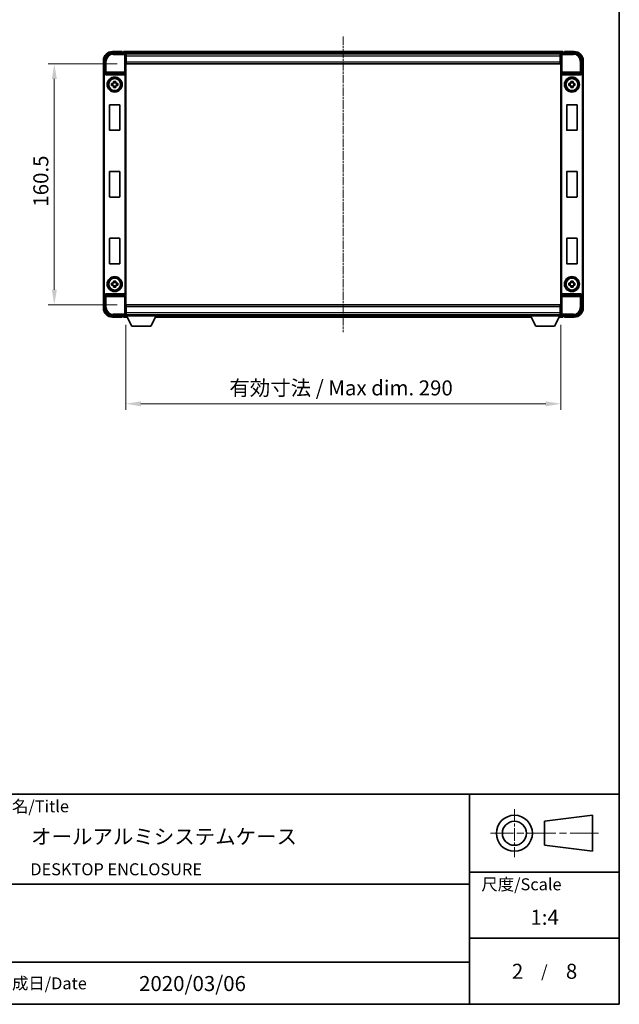
# Model space of a CAD drawing. Units: millimetres. Extents: x 27 to 9481, y 10 to 1134.
# Drawn here: x 2375 to 2774, y 10 to 667 of the extents above; entities that cross this region are included whole.
import ezdxf
from ezdxf.enums import TextEntityAlignment as Align

# ---------------------------------------------------------------- set-up
doc = ezdxf.new("R2010")
doc.units = ezdxf.units.MM
doc.linetypes.add('CHAIN', pattern=[0.3543, 0.2362, -0.0295, 0.0591, -0.0295])
for name, color, linetype, lineweight in [('Border (ISO)', 7, 'Continuous', 35), ('Dimension (ISO)', 7, 'Continuous', 18), ('Dimension (ISO) @ 1', 7, 'Continuous', 18), ('Title (ISO)', 7, 'Continuous', 35), ('Visible (ISO)', 7, 'Continuous', 35), ('Visible Narrow (ISO)', 7, 'Continuous', 25)]:
    doc.layers.add(name, color=color, linetype=linetype, lineweight=lineweight)
doc.layers.add('Centerline (ISO)', color=7, linetype='Continuous', lineweight=18, true_color=0x80ffff)
doc.styles.add('Note Text (TK)', font='MS PGothic.ttf')
doc.styles.add('文字スタイル67', font='arial.ttf')
doc.dimstyles.new('Default - Method 1b (TK)', dxfattribs={"dimscale": 3, "dimtxt": 2.5, "dimasz": 2.5, "dimexe": 1, "dimexo": 1.5, "dimgap": 1, "dimtad": 1, "dimtoh": 1, "dimrnd": 1e-08, "dimdsep": 46, "dimtxsty": 'Note Text (TK)', "dimcen": 0.09, "dimdle": 5, "dimclrd": 100, "dimclre": 100, "dimclrt": 7, "dimadec": 1, "dimazin": 1, "dimtfac": 1, "dimtmove": 0, "dimatfit": 3, "dimfxl": 0, "dimtolj": 1, "dimlwd": -1, "dimlwe": -1, "dimarcsym": 0})

# ---------------------------------------------------------------- blocks, each defined once
blk = doc.blocks.new('図面枠 tk図枠')
at = {"layer": 'Border (ISO)'}
for p in [(405.5, 289), (14.5, 8)]:
    blk.add_line(p, (405.5, 8), dxfattribs=at)
blk = doc.blocks.new('表題欄 tk表題欄')
at = {"layer": 'Title (ISO)'}
for p, q in [((74.71, 244.05), (255.71, 244.05)), ((230.71, 244.05), (230.71, 209.05)), ((255.71, 244.05), (255.71, 209.05)), ((243.21, 239.55), (251.21, 240.55)), ((251.21, 234.55), (251.21, 240.55)), ((243.21, 239.55), (243.21, 235.55)), ((243.21, 235.55), (251.21, 234.55)), ((230.71, 231.05), (255.71, 231.05)), ((74.71, 229.05), (230.71, 229.05)), ((230.71, 220.05), (255.71, 220.05)), ((149.71, 216.05), (230.71, 216.05)), ((255.71, 209.05), (74.71, 209.05))]:
    blk.add_line(p, q, dxfattribs=at)
at = {"layer": 'Title (ISO)', "color": 4, "linetype": 'CHAIN', "lineweight": 18, "ltscale": 8.88956, "true_color": 0x00ffff}
blk.add_line((238.21, 241.55), (238.21, 233.55), dxfattribs=at)
at = {"layer": 'Title (ISO)', "color": 4, "linetype": 'CHAIN', "lineweight": 18, "ltscale": 20.001633, "true_color": 0x00ffff}
blk.add_line((252.21, 237.55), (234.21, 237.55), dxfattribs=at)
at = {"layer": 'Title (ISO)'}
for radius in [3, 2]:
    blk.add_circle((238.21, 237.55), radius, dxfattribs=at)
at = {"layer": 'Title (ISO)', "color": 1, "true_color": 0xff0000, "char_height": 2, "attachment_point": 4, "line_spacing_factor": 1.5, "style": 'Note Text (TK)'}
for s, insert in [('\\fＭＳ Ｐゴシック|b0|i0;\\H2.0000;品名/Title', (151.71, 242.05)), ('\\fＭＳ Ｐゴシック|b0|i0;\\H2.0000;尺度/Scale', (232.71, 229.05)), ('\\fＭＳ Ｐゴシック|b0|i0;\\H2.0000;作成日/Date', (151.71, 212.55))]:
    blk.add_mtext(s, dxfattribs=dict(at, insert=insert))
at = {"layer": 'Title (ISO)', "color": 7, "insert": (243.21, 214.55), "char_height": 2, "attachment_point": 5, "line_spacing_factor": 1.5, "style": 'Note Text (TK)'}
blk.add_mtext('\\fＭＳ Ｐゴシック|b0|i0;\\H2.0000;/', dxfattribs=at)
at = {"layer": 'Title (ISO)', "color": 7}
for tag, p, height, style in [('<品名>_001', (157.62, 235.75), 2.5, 'Note Text (TK)'), ('<Title>_001', (157.49, 230.55), 2, '文字スタイル67'), ('<ページ_No.>_001', (237.95, 213.3), 2.5, 'Note Text (TK)'), ('<総ページ数>_001', (246.8, 213.3), 2.5, 'Note Text (TK)'), ('作成日_001', (175.63, 211.28), 2.5, 'Note Text (TK)')]:
    blk.add_attdef(tag, p, '', height=height, dxfattribs=dict(at, style=style))
at = {"layer": 'Title (ISO)', "color": 7, "style": 'Note Text (TK)'}
blk.add_attdef('<尺度>', text='', height=2.5, dxfattribs=at).set_placement((243.21, 223.55), align=Align.MIDDLE_CENTER)
blk = doc.blocks.new('*D104')
at = {"layer": 'Defpoints', "color": 0, "transparency": 16777216}
for p in [(2445.38, 469.07), (2735.38, 469.07), (2735.38, 410.47)]:
    blk.add_point(p, dxfattribs=at)
at = {"layer": 'Dimension (ISO)', "color": 100, "transparency": 16777216}
for p, q in [((2445.38, 463.07), (2445.38, 406.47)), ((2735.38, 463.07), (2735.38, 406.47)), ((2455.38, 410.47), (2725.38, 410.47))]:
    blk.add_line(p, q, dxfattribs=at)
for points in [[(2455.38, 412.13), (2455.38, 408.8), (2445.38, 410.47)], [(2725.38, 412.13), (2725.38, 408.8), (2735.38, 410.47)]]:
    blk.add_solid(points, dxfattribs=at)
at = {"layer": 'Dimension (ISO)', "color": 7, "transparency": 16777216, "insert": (2514.35, 421.06), "char_height": 10, "attachment_point": 4, "style": 'Note Text (TK)'}
blk.add_mtext('\\A1;\\fＭＳ Ｐゴシック|b0|i0;\\H10.0000;有効寸法 / Max dim. 290', dxfattribs=at)
blk = doc.blocks.new('*D105')
at = {"layer": 'Defpoints', "color": 0, "transparency": 16777216}
for p in [(2445.63, 637.02), (2397.63, 476.52), (2445.63, 476.52)]:
    blk.add_point(p, dxfattribs=at)
at = {"layer": 'Dimension (ISO)', "color": 100, "transparency": 16777216}
for p, q in [((2439.63, 637.02), (2393.63, 637.02)), ((2397.63, 627.02), (2397.63, 486.52)), ((2439.63, 476.52), (2393.63, 476.52))]:
    blk.add_line(p, q, dxfattribs=at)
for points in [[(2395.96, 627.02), (2399.29, 627.02), (2397.63, 637.02)], [(2395.96, 486.52), (2399.29, 486.52), (2397.63, 476.52)]]:
    blk.add_solid(points, dxfattribs=at)
at = {"layer": 'Dimension (ISO)', "color": 7, "transparency": 16777216, "insert": (2388.63, 541.89), "char_height": 10, "attachment_point": 4, "rotation": 90, "style": 'Note Text (TK)'}
blk.add_mtext('\\A1;160.5', dxfattribs=at)

msp = doc.modelspace()

# ---------------------------------------------------------------- linework, layer by layer
at = {"layer": 'Centerline (ISO)', "linetype": 'CHAIN', "ltscale": 23.990969}
msp.add_line((2590.3759, 655.2716), (2590.3759, 458.2716), dxfattribs=at)
at = {"layer": 'Visible (ISO)'}
for p, q in [((2436.3729, 644.2716), (2444.8762, 644.2716)), ((2442.8759, 645.2716), (2436.3759, 645.2716)), ((2442.8759, 645.2716), (2442.8759, 645.0216)), ((2442.8759, 644.9716), (2442.8759, 645.0216)), ((2443.6259, 644.9716), (2442.8759, 644.9716)), ((2736.8759, 645.2716), (2443.8759, 645.2716)), ((2443.8759, 644.9716), (2443.8759, 645.2716)), ((2443.8759, 644.9716), (2443.8759, 644.5216)), ((2443.8759, 644.7216), (2443.8759, 644.2716)), ((2735.4428, 644.0216), (2445.3091, 644.0216)), ((2445.3759, 643.7719), (2445.3759, 638.2716)), ((2445.6259, 643.7716), (2445.3759, 643.7716)), ((2445.6259, 642.2716), (2445.6259, 643.7716)), ((2735.1259, 643.7716), (2445.6259, 643.7716)), ((2735.3759, 643.7716), (2735.1259, 643.7716)), ((2735.1259, 643.7716), (2735.1259, 642.2716)), ((2735.3759, 638.2716), (2735.3759, 643.7719)), ((2735.8756, 644.2716), (2744.379, 644.2716)), ((2736.8759, 645.2716), (2736.8759, 644.9716)), ((2736.8759, 644.5216), (2736.8759, 644.9716)), ((2736.8759, 644.2716), (2736.8759, 644.7216)), ((2737.8759, 644.9716), (2737.1259, 644.9716)), ((2737.8759, 645.0216), (2737.8759, 645.2716)), ((2744.3759, 645.2716), (2737.8759, 645.2716)), ((2737.8759, 645.0216), (2737.8759, 644.9716)), ((2430.3759, 639.2716), (2430.3759, 629.7722)), ((2431.3759, 630.7716), (2431.3759, 639.2746)), ((2445.3759, 642.7716), (2445.6259, 642.7716)), ((2445.6259, 641.2716), (2445.3759, 641.2716)), ((2445.6259, 639.7716), (2445.3759, 639.7716)), ((2445.6259, 638.2716), (2445.3759, 638.2716)), ((2445.3759, 638.2716), (2445.3759, 475.2716)), ((2445.6259, 642.2716), (2445.6259, 638.5216)), ((2445.6259, 637.0216), (2445.6259, 638.5216)), ((2735.1259, 637.0216), (2445.6259, 637.0216)), ((2735.1259, 642.7716), (2735.3759, 642.7716)), ((2735.1259, 638.5216), (2735.1259, 642.2716)), ((2735.3759, 641.2716), (2735.1259, 641.2716)), ((2735.3759, 639.7716), (2735.1259, 639.7716)), ((2735.1259, 638.5216), (2735.1259, 637.0216)), ((2735.3759, 638.2716), (2735.1259, 638.2716)), ((2735.3759, 475.2716), (2735.3759, 638.2716)), ((2749.3759, 639.2746), (2749.3759, 630.7716)), ((2750.3759, 629.7722), (2750.3759, 639.2716)), ((2431.3753, 630.7716), (2431.3759, 630.7716)), ((2431.3759, 630.7716), (2431.621, 630.5265)), ((2749.3759, 630.7716), (2749.1309, 630.5265)), ((2749.3759, 630.7716), (2749.3766, 630.7716)), ((2430.3759, 483.771), (2430.3759, 629.7722)), ((2432.1338, 629.7716), (2444.6181, 629.7716)), ((2435.8653, 623.9883), (2436.4842, 623.9883)), ((2436.7192, 623.9883), (2436.7192, 622.5549)), ((2437.1593, 624.6634), (2437.1593, 625.2822)), ((2438.5926, 624.4284), (2437.1593, 624.4284)), ((2438.5926, 625.2822), (2438.5926, 624.6634)), ((2439.0327, 623.9883), (2439.0327, 622.5549)), ((2439.2677, 623.9883), (2439.8866, 623.9883)), ((2736.1338, 629.7716), (2748.6181, 629.7716)), ((2740.8653, 623.9883), (2741.4842, 623.9883)), ((2741.7192, 623.9883), (2741.7192, 622.5549)), ((2742.1593, 624.6634), (2742.1593, 625.2822)), ((2743.5926, 624.4284), (2742.1593, 624.4284)), ((2743.5926, 625.2822), (2743.5926, 624.6634)), ((2744.0327, 623.9883), (2744.0327, 622.5549)), ((2744.2677, 623.9883), (2744.8866, 623.9883)), ((2750.3759, 629.7722), (2750.3759, 483.771)), ((2436.4842, 622.5549), (2435.8653, 622.5549)), ((2437.1593, 622.1148), (2438.5926, 622.1148)), ((2437.1593, 621.2609), (2437.1593, 621.8798)), ((2438.5926, 621.8798), (2438.5926, 621.2609)), ((2439.8866, 622.5549), (2439.2677, 622.5549)), ((2741.4842, 622.5549), (2740.8653, 622.5549)), ((2742.1593, 622.1148), (2743.5926, 622.1148)), ((2742.1593, 621.2609), (2742.1593, 621.8798)), ((2743.5926, 621.8798), (2743.5926, 621.2609)), ((2744.8866, 622.5549), (2744.2677, 622.5549)), ((2434.3759, 592.9716), (2434.3759, 609.5716)), ((2434.5759, 609.7716), (2441.1759, 609.7716)), ((2441.3759, 609.5716), (2441.3759, 592.9716)), ((2739.3759, 592.9716), (2739.3759, 609.5716)), ((2739.5759, 609.7716), (2746.1759, 609.7716)), ((2746.3759, 609.5716), (2746.3759, 592.9716)), ((2441.1759, 592.7716), (2434.5759, 592.7716)), ((2746.1759, 592.7716), (2739.5759, 592.7716)), ((2434.3759, 548.4716), (2434.3759, 565.0716)), ((2434.5759, 565.2716), (2441.1759, 565.2716)), ((2441.3759, 565.0716), (2441.3759, 548.4716)), ((2739.3759, 548.4716), (2739.3759, 565.0716)), ((2739.5759, 565.2716), (2746.1759, 565.2716)), ((2746.3759, 565.0716), (2746.3759, 548.4716)), ((2441.1759, 548.2716), (2434.5759, 548.2716)), ((2746.1759, 548.2716), (2739.5759, 548.2716)), ((2434.3759, 503.9716), (2434.3759, 520.5716)), ((2434.5759, 520.7716), (2441.1759, 520.7716)), ((2441.3759, 520.5716), (2441.3759, 503.9716)), ((2739.3759, 503.9716), (2739.3759, 520.5716)), ((2739.5759, 520.7716), (2746.1759, 520.7716)), ((2746.3759, 520.5716), (2746.3759, 503.9716)), ((2441.1759, 503.7716), (2434.5759, 503.7716)), ((2746.1759, 503.7716), (2739.5759, 503.7716)), ((2437.1593, 491.6634), (2437.1593, 492.2822)), ((2438.5926, 492.2822), (2438.5926, 491.6634)), ((2742.1593, 491.6634), (2742.1593, 492.2822)), ((2743.5926, 492.2822), (2743.5926, 491.6634)), ((2435.8653, 490.9883), (2436.4842, 490.9883)), ((2436.4842, 489.5549), (2435.8653, 489.5549)), ((2436.7192, 490.9883), (2436.7192, 489.5549)), ((2438.5926, 491.4284), (2437.1593, 491.4284)), ((2437.1593, 489.1148), (2438.5926, 489.1148)), ((2437.1593, 488.2609), (2437.1593, 488.8798)), ((2438.5926, 488.8798), (2438.5926, 488.2609)), ((2439.0327, 490.9883), (2439.0327, 489.5549)), ((2439.2677, 490.9883), (2439.8866, 490.9883)), ((2439.8866, 489.5549), (2439.2677, 489.5549)), ((2740.8653, 490.9883), (2741.4842, 490.9883)), ((2741.4842, 489.5549), (2740.8653, 489.5549)), ((2741.7192, 490.9883), (2741.7192, 489.5549)), ((2743.5926, 491.4284), (2742.1593, 491.4284)), ((2742.1593, 489.1148), (2743.5926, 489.1148)), ((2742.1593, 488.2609), (2742.1593, 488.8798)), ((2743.5926, 488.8798), (2743.5926, 488.2609)), ((2744.0327, 490.9883), (2744.0327, 489.5549)), ((2744.2677, 490.9883), (2744.8866, 490.9883)), ((2744.8866, 489.5549), (2744.2677, 489.5549)), ((2430.3759, 483.771), (2430.3759, 474.2716)), ((2431.3759, 482.7716), (2431.3753, 482.7716)), ((2431.3759, 482.7716), (2431.621, 483.0166)), ((2431.3759, 474.2685), (2431.3759, 482.7716)), ((2444.6181, 483.7716), (2432.1338, 483.7716)), ((2748.6181, 483.7716), (2736.1338, 483.7716)), ((2749.3759, 482.7716), (2749.1309, 483.0166)), ((2749.3766, 482.7716), (2749.3759, 482.7716)), ((2749.3759, 482.7716), (2749.3759, 474.2685)), ((2750.3759, 474.2716), (2750.3759, 483.771)), ((2445.3759, 475.2716), (2445.6259, 475.2716)), ((2445.3759, 475.2716), (2445.3759, 469.7713)), ((2445.3759, 473.7716), (2445.6259, 473.7716)), ((2445.6259, 476.5216), (2735.1259, 476.5216)), ((2445.6259, 475.0216), (2445.6259, 476.5216)), ((2445.6259, 475.0216), (2445.6259, 471.2716)), ((2735.1259, 476.5216), (2735.1259, 475.0216)), ((2735.1259, 475.2716), (2735.3759, 475.2716)), ((2735.1259, 471.2716), (2735.1259, 475.0216)), ((2735.1259, 473.7716), (2735.3759, 473.7716)), ((2735.3759, 469.7713), (2735.3759, 475.2716)), ((2444.8762, 469.2716), (2436.3729, 469.2716)), ((2436.3759, 468.2716), (2442.8759, 468.2716)), ((2442.8759, 468.5216), (2442.8759, 468.5716)), ((2442.8759, 468.5716), (2443.6259, 468.5716)), ((2442.8759, 468.5216), (2442.8759, 468.2716)), ((2443.8759, 469.2716), (2443.8759, 468.8216)), ((2443.8759, 469.0216), (2443.8759, 468.5716)), ((2443.8759, 468.2716), (2443.8759, 468.5716)), ((2443.8759, 468.2716), (2446.2875, 468.2716)), ((2445.3091, 469.5216), (2445.3759, 469.5216)), ((2445.3759, 472.2716), (2445.6259, 472.2716)), ((2445.6259, 470.7716), (2445.3759, 470.7716)), ((2445.3759, 469.7716), (2445.6259, 469.7716)), ((2445.3759, 469.7716), (2445.3759, 469.0716)), ((2445.3759, 469.7716), (2465.9759, 469.7716)), ((2445.3759, 469.0716), (2465.9759, 469.0716)), ((2445.6259, 469.7716), (2445.6259, 471.2716)), ((2445.6259, 469.7716), (2735.1259, 469.7716)), ((2449.4259, 462.1716), (2445.8759, 469.0716)), ((2461.9259, 462.1716), (2465.4759, 469.0716)), ((2465.0643, 468.2716), (2715.6875, 468.2716)), ((2465.9759, 469.7716), (2465.9759, 469.0716)), ((2465.9759, 469.5216), (2714.7759, 469.5216)), ((2714.7759, 469.7716), (2714.7759, 469.0716)), ((2714.7759, 469.7716), (2735.3759, 469.7716)), ((2714.7759, 469.0716), (2735.3759, 469.0716)), ((2718.8259, 462.1716), (2715.2759, 469.0716)), ((2731.3259, 462.1716), (2734.8759, 469.0716)), ((2734.4643, 468.2716), (2736.8759, 468.2716)), ((2735.1259, 472.2716), (2735.3759, 472.2716)), ((2735.1259, 471.2716), (2735.1259, 469.7716)), ((2735.3759, 470.7716), (2735.1259, 470.7716)), ((2735.1259, 469.7716), (2735.3759, 469.7716)), ((2735.3759, 469.7716), (2735.3759, 469.0716)), ((2735.3759, 469.5216), (2735.4428, 469.5216)), ((2744.379, 469.2716), (2735.8756, 469.2716)), ((2736.8759, 468.8216), (2736.8759, 469.2716)), ((2736.8759, 468.5716), (2736.8759, 469.0216)), ((2736.8759, 468.5716), (2736.8759, 468.2716)), ((2737.1259, 468.5716), (2737.8759, 468.5716)), ((2737.8759, 468.5716), (2737.8759, 468.5216)), ((2737.8759, 468.2716), (2737.8759, 468.5216)), ((2737.8759, 468.2716), (2744.3759, 468.2716)), ((2449.4259, 462.1716), (2461.9259, 462.1716)), ((2718.8259, 462.1716), (2731.3259, 462.1716))]:
    msp.add_line(p, q, dxfattribs=at)
for centre, radius in [((2437.8759, 623.2716), 5), ((2437.8759, 623.2716), 4.15), ((2437.8759, 623.2716), 4.0013), ((2742.8759, 623.2716), 5), ((2742.8759, 623.2716), 4.15), ((2742.8759, 623.2716), 4.0013), ((2437.8759, 490.2716), 5), ((2437.8759, 490.2716), 4.15), ((2437.8759, 490.2716), 4.0013), ((2742.8759, 490.2716), 5), ((2742.8759, 490.2716), 4.15), ((2742.8759, 490.2716), 4.0013)]:
    msp.add_circle(centre, radius, dxfattribs=at)
for centre, radius, start, end in [((2436.3759, 639.2716), 6, 90, 180), ((2443.6259, 644.7216), 0.25, 0, 90), ((2737.1259, 644.7216), 0.25, 90, 180), ((2744.3759, 639.2716), 6, 0, 90), ((2437.8759, 623.2716), 1.5655, 117.2450313, 152.7549687), ((2437.8759, 623.2716), 1.5655, 27.2450313, 62.7549687), ((2742.8759, 623.2716), 1.5655, 117.2450313, 152.7549687), ((2742.8759, 623.2716), 1.5655, 27.2450313, 62.7549687), ((2437.8759, 623.2716), 1.5655, 207.2450313, 242.7549687), ((2437.8759, 623.2716), 1.5655, 297.2450313, 332.7549687), ((2742.8759, 623.2716), 1.5655, 207.2450313, 242.7549687), ((2742.8759, 623.2716), 1.5655, 297.2450313, 332.7549687), ((2434.5759, 609.5716), 0.2, 90, 180), ((2441.1759, 609.5716), 0.2, 0, 90), ((2739.5759, 609.5716), 0.2, 90, 180), ((2746.1759, 609.5716), 0.2, 0, 90), ((2434.5759, 592.9716), 0.2, 180, 270), ((2441.1759, 592.9716), 0.2, 270, 0), ((2739.5759, 592.9716), 0.2, 180, 270), ((2746.1759, 592.9716), 0.2, 270, 0), ((2434.5759, 565.0716), 0.2, 90, 180), ((2441.1759, 565.0716), 0.2, 0, 90), ((2739.5759, 565.0716), 0.2, 90, 180), ((2746.1759, 565.0716), 0.2, 0, 90), ((2434.5759, 548.4716), 0.2, 180, 270), ((2441.1759, 548.4716), 0.2, 270, 0), ((2739.5759, 548.4716), 0.2, 180, 270), ((2746.1759, 548.4716), 0.2, 270, 0), ((2434.5759, 520.5716), 0.2, 90, 180), ((2441.1759, 520.5716), 0.2, 0, 90), ((2739.5759, 520.5716), 0.2, 90, 180), ((2746.1759, 520.5716), 0.2, 0, 90), ((2434.5759, 503.9716), 0.2, 180, 270), ((2441.1759, 503.9716), 0.2, 270, 0), ((2739.5759, 503.9716), 0.2, 180, 270), ((2746.1759, 503.9716), 0.2, 270, 0), ((2437.8759, 490.2716), 1.5655, 117.2450313, 152.7549687), ((2437.8759, 490.2716), 1.5655, 207.2450313, 242.7549687), ((2437.8759, 490.2716), 1.5655, 27.2450313, 62.7549687), ((2437.8759, 490.2716), 1.5655, 297.2450313, 332.7549687), ((2742.8759, 490.2716), 1.5655, 117.2450313, 152.7549687), ((2742.8759, 490.2716), 1.5655, 207.2450313, 242.7549687), ((2742.8759, 490.2716), 1.5655, 27.2450313, 62.7549687), ((2742.8759, 490.2716), 1.5655, 297.2450313, 332.7549687), ((2436.3759, 474.2716), 6, 180, 270), ((2744.3759, 474.2716), 6, 270, 0), ((2443.6259, 468.8216), 0.25, 270, 0), ((2737.1259, 468.8216), 0.25, 180, 270)]:
    msp.add_arc(centre, radius, start, end, dxfattribs=at)
for centre, major_axis, ratio, start_param, end_param in [((2436.379, 639.2685), (-3.5398, 3.5398), 0.99878277, 5.49839613, 7.06797448), ((2444.8756, 643.7713), (0.354, 0.354), 0.99878277, 5.49839613, 7.06797448), ((2735.8762, 643.7713), (-0.354, 0.354), 0.99878277, 5.49839613, 7.06797448), ((2744.3729, 639.2685), (3.5398, 3.5398), 0.99878277, 5.49839613, 7.06797448), ((2431.3766, 629.771), (-0.708, 0.708), 0.99878277, 5.49839613, 7.06797448), ((2431.6204, 630.0268), (0, -0.5), 0.03492077, 2.0728637, 3.10668607), ((2444.6312, 630.1596), (0.4993, 0.0339), 0.77432044, 4.65990871, 6.19579845), ((2736.1207, 630.1596), (0.4993, -0.0339), 0.77432044, 3.22897951, 4.76486925), ((2749.1315, 630.0268), (0, 0.5), 0.03492077, 0.03490659, 1.06872895), ((2749.3753, 629.771), (0.708, 0.708), 0.99878277, 5.49839613, 7.06797448), ((2432.1382, 630.2877), (-0.0697, -0.5117), 0.96815944, 5.37352368, 6.41439087), ((2444.6137, 630.2877), (0.0697, -0.5117), 0.96815944, 6.15197975, 6.17822477), ((2736.1382, 630.2877), (-0.0697, -0.5117), 0.96815944, 0.10496054, 0.13120556), ((2748.6137, 630.2877), (0.0697, -0.5117), 0.96815944, 6.15197975, 7.19284694), ((2431.3766, 483.7722), (-0.708, -0.708), 0.99878277, 5.49839613, 7.06797448), ((2431.6204, 483.5163), (0, -0.5), 0.03492077, 0.03490658, 1.06872895), ((2432.1382, 483.2554), (-0.0697, 0.5117), 0.96815944, 6.15197975, 7.19284694), ((2444.6137, 483.2554), (0.0697, 0.5117), 0.96815944, 0.10496054, 0.13120556), ((2444.6312, 483.3835), (-0.4993, 0.0339), 0.77432044, 3.22897951, 4.76486925), ((2736.1207, 483.3835), (-0.4993, -0.0339), 0.77432044, 4.65990871, 6.19579845), ((2736.1382, 483.2554), (-0.0697, 0.5117), 0.96815944, 6.15197975, 6.17822477), ((2748.6137, 483.2554), (0.0697, 0.5117), 0.96815944, 5.37352368, 6.41439087), ((2749.1315, 483.5163), (0, 0.5), 0.03492077, 2.0728637, 3.10668607), ((2749.3753, 483.7722), (0.708, -0.708), 0.99878277, 5.49839613, 7.06797448), ((2436.379, 474.2746), (-3.5398, -3.5398), 0.99878277, 5.49839613, 7.06797448), ((2744.3729, 474.2746), (3.5398, -3.5398), 0.99878277, 5.49839613, 7.06797448), ((2444.8756, 469.7719), (0.354, -0.354), 0.99878277, 5.49839613, 7.06797448), ((2735.8762, 469.7719), (-0.354, -0.354), 0.99878277, 5.49839613, 7.06797448)]:
    msp.add_ellipse(centre, major_axis=major_axis, ratio=ratio, start_param=start_param, end_param=end_param, dxfattribs=at)
for points, knots in [([(2431.6357, 630.2675), (2431.6362, 630.2406), (2431.6394, 630.2119), (2431.6552, 630.135), (2431.6732, 630.0862), (2431.6982, 630.0379), (2431.7012, 630.0324), (2431.7043, 630.0268)], [0.208611463, 0.208611463, 0.208611463, 0.208611463, 0.217438985, 0.217438985, 0.2319254054, 0.2319254054, 0.2337726387, 0.2337726387, 0.2337726387, 0.2337726387]), ([(2749.0476, 630.0268), (2749.0511, 630.0332), (2749.0545, 630.0395), (2749.0795, 630.0883), (2749.0971, 630.1367), (2749.1126, 630.2127), (2749.1157, 630.241), (2749.1162, 630.2675)], [0.3369940422, 0.3369940422, 0.3369940422, 0.3369940422, 0.339104995, 0.339104995, 0.3534556191, 0.3534556191, 0.3621494942, 0.3621494942, 0.3621494942, 0.3621494942]), ([(2435.8653, 622.5549), (2435.858, 622.8017), (2435.8546, 623.0452), (2435.8546, 623.4979), (2435.858, 623.7415), (2435.8653, 623.9883)], [4.331071921, 4.331071921, 4.331071921, 4.331071921, 4.398975087, 4.398975087, 4.466878254, 4.466878254, 4.466878254, 4.466878254]), ([(2437.1593, 625.2822), (2437.4061, 625.2896), (2437.6496, 625.293), (2438.1023, 625.293), (2438.3458, 625.2896), (2438.5926, 625.2822)], [4.331071921, 4.331071921, 4.331071921, 4.331071921, 4.398975087, 4.398975087, 4.466878254, 4.466878254, 4.466878254, 4.466878254]), ([(2439.8866, 623.9883), (2439.8939, 623.7415), (2439.8973, 623.4979), (2439.8973, 623.0452), (2439.8939, 622.8017), (2439.8866, 622.5549)], [4.331071921, 4.331071921, 4.331071921, 4.331071921, 4.398975087, 4.398975087, 4.466878254, 4.466878254, 4.466878254, 4.466878254]), ([(2740.8653, 622.5549), (2740.858, 622.8017), (2740.8546, 623.0452), (2740.8546, 623.4979), (2740.858, 623.7415), (2740.8653, 623.9883)], [4.331071921, 4.331071921, 4.331071921, 4.331071921, 4.398975087, 4.398975087, 4.466878254, 4.466878254, 4.466878254, 4.466878254]), ([(2742.1593, 625.2822), (2742.4061, 625.2896), (2742.6496, 625.293), (2743.1023, 625.293), (2743.3458, 625.2896), (2743.5926, 625.2822)], [4.331071921, 4.331071921, 4.331071921, 4.331071921, 4.398975087, 4.398975087, 4.466878254, 4.466878254, 4.466878254, 4.466878254]), ([(2744.8866, 623.9883), (2744.8939, 623.7415), (2744.8973, 623.4979), (2744.8973, 623.0452), (2744.8939, 622.8017), (2744.8866, 622.5549)], [4.331071921, 4.331071921, 4.331071921, 4.331071921, 4.398975087, 4.398975087, 4.466878254, 4.466878254, 4.466878254, 4.466878254]), ([(2438.5926, 621.2609), (2438.3458, 621.2536), (2438.1023, 621.2502), (2437.6496, 621.2502), (2437.4061, 621.2536), (2437.1593, 621.2609)], [4.331071921, 4.331071921, 4.331071921, 4.331071921, 4.398975087, 4.398975087, 4.466878254, 4.466878254, 4.466878254, 4.466878254]), ([(2743.5926, 621.2609), (2743.3458, 621.2536), (2743.1023, 621.2502), (2742.6496, 621.2502), (2742.4061, 621.2536), (2742.1593, 621.2609)], [4.331071921, 4.331071921, 4.331071921, 4.331071921, 4.398975087, 4.398975087, 4.466878254, 4.466878254, 4.466878254, 4.466878254]), ([(2437.1593, 492.2822), (2437.4061, 492.2896), (2437.6496, 492.293), (2438.1023, 492.293), (2438.3458, 492.2896), (2438.5926, 492.2822)], [4.331071921, 4.331071921, 4.331071921, 4.331071921, 4.398975087, 4.398975087, 4.466878254, 4.466878254, 4.466878254, 4.466878254]), ([(2742.1593, 492.2822), (2742.4061, 492.2896), (2742.6496, 492.293), (2743.1023, 492.293), (2743.3458, 492.2896), (2743.5926, 492.2822)], [4.331071921, 4.331071921, 4.331071921, 4.331071921, 4.398975087, 4.398975087, 4.466878254, 4.466878254, 4.466878254, 4.466878254]), ([(2435.8653, 489.5549), (2435.858, 489.8017), (2435.8546, 490.0452), (2435.8546, 490.4979), (2435.858, 490.7415), (2435.8653, 490.9883)], [4.331071921, 4.331071921, 4.331071921, 4.331071921, 4.398975087, 4.398975087, 4.466878254, 4.466878254, 4.466878254, 4.466878254]), ([(2438.5926, 488.2609), (2438.3458, 488.2536), (2438.1023, 488.2502), (2437.6496, 488.2502), (2437.4061, 488.2536), (2437.1593, 488.2609)], [4.331071921, 4.331071921, 4.331071921, 4.331071921, 4.398975087, 4.398975087, 4.466878254, 4.466878254, 4.466878254, 4.466878254]), ([(2439.8866, 490.9883), (2439.8939, 490.7415), (2439.8973, 490.4979), (2439.8973, 490.0452), (2439.8939, 489.8017), (2439.8866, 489.5549)], [4.331071921, 4.331071921, 4.331071921, 4.331071921, 4.398975087, 4.398975087, 4.466878254, 4.466878254, 4.466878254, 4.466878254]), ([(2740.8653, 489.5549), (2740.858, 489.8017), (2740.8546, 490.0452), (2740.8546, 490.4979), (2740.858, 490.7415), (2740.8653, 490.9883)], [4.331071921, 4.331071921, 4.331071921, 4.331071921, 4.398975087, 4.398975087, 4.466878254, 4.466878254, 4.466878254, 4.466878254]), ([(2743.5926, 488.2609), (2743.3458, 488.2536), (2743.1023, 488.2502), (2742.6496, 488.2502), (2742.4061, 488.2536), (2742.1593, 488.2609)], [4.331071921, 4.331071921, 4.331071921, 4.331071921, 4.398975087, 4.398975087, 4.466878254, 4.466878254, 4.466878254, 4.466878254]), ([(2744.8866, 490.9883), (2744.8939, 490.7415), (2744.8973, 490.4979), (2744.8973, 490.0452), (2744.8939, 489.8017), (2744.8866, 489.5549)], [4.331071921, 4.331071921, 4.331071921, 4.331071921, 4.398975087, 4.398975087, 4.466878254, 4.466878254, 4.466878254, 4.466878254]), ([(2431.7043, 483.5163), (2431.7007, 483.51), (2431.6974, 483.5037), (2431.6724, 483.4549), (2431.6548, 483.4064), (2431.6393, 483.3305), (2431.6362, 483.3022), (2431.6357, 483.2757)], [0.3369940422, 0.3369940422, 0.3369940422, 0.3369940422, 0.339104995, 0.339104995, 0.3534556191, 0.3534556191, 0.3621494942, 0.3621494942, 0.3621494942, 0.3621494942]), ([(2749.1162, 483.2757), (2749.1157, 483.3025), (2749.1125, 483.3313), (2749.0966, 483.4081), (2749.0787, 483.457), (2749.0537, 483.5053), (2749.0507, 483.5108), (2749.0476, 483.5163)], [0.208611463, 0.208611463, 0.208611463, 0.208611463, 0.217438985, 0.217438985, 0.2319254054, 0.2319254054, 0.2337726387, 0.2337726387, 0.2337726387, 0.2337726387])]:
    msp.add_open_spline(points, degree=3, knots=knots, dxfattribs=at)
for points, weights in [([(2437.1593, 623.9883), (2436.894, 623.9883), (2436.4842, 623.9883)], [1.35956394726, 1.22656475141, 1.03074466748]), ([(2437.1593, 624.6634), (2437.1593, 624.2536), (2437.1593, 623.9883)], [1.03074466748, 1.22656475141, 1.35956394726]), ([(2438.5926, 623.9883), (2438.5926, 624.2536), (2438.5926, 624.6634)], [1.35956394726, 1.22656475141, 1.03074466748]), ([(2439.2677, 623.9883), (2438.8579, 623.9883), (2438.5926, 623.9883)], [1.03074466748, 1.22656475141, 1.35956394726]), ([(2742.1593, 623.9883), (2741.894, 623.9883), (2741.4842, 623.9883)], [1.35956394726, 1.22656475141, 1.03074466748]), ([(2742.1593, 624.6634), (2742.1593, 624.2536), (2742.1593, 623.9883)], [1.03074466748, 1.22656475141, 1.35956394726]), ([(2743.5926, 623.9883), (2743.5926, 624.2536), (2743.5926, 624.6634)], [1.35956394726, 1.22656475141, 1.03074466748]), ([(2744.2677, 623.9883), (2743.8579, 623.9883), (2743.5926, 623.9883)], [1.03074466748, 1.22656475141, 1.35956394726]), ([(2436.4842, 622.5549), (2436.894, 622.5549), (2437.1593, 622.5549)], [1.03074466748, 1.22656475141, 1.35956394726]), ([(2437.1593, 622.5549), (2437.1593, 622.2896), (2437.1593, 621.8798)], [1.35956394726, 1.22656475141, 1.03074466748]), ([(2438.5926, 621.8798), (2438.5926, 622.2896), (2438.5926, 622.5549)], [1.03074466748, 1.22656475141, 1.35956394726]), ([(2438.5926, 622.5549), (2438.8579, 622.5549), (2439.2677, 622.5549)], [1.35956394726, 1.22656475141, 1.03074466748]), ([(2741.4842, 622.5549), (2741.894, 622.5549), (2742.1593, 622.5549)], [1.03074466748, 1.22656475141, 1.35956394726]), ([(2742.1593, 622.5549), (2742.1593, 622.2896), (2742.1593, 621.8798)], [1.35956394726, 1.22656475141, 1.03074466748]), ([(2743.5926, 621.8798), (2743.5926, 622.2896), (2743.5926, 622.5549)], [1.03074466748, 1.22656475141, 1.35956394726]), ([(2743.5926, 622.5549), (2743.8579, 622.5549), (2744.2677, 622.5549)], [1.35956394726, 1.22656475141, 1.03074466748]), ([(2437.1593, 490.9883), (2436.894, 490.9883), (2436.4842, 490.9883)], [1.35956394726, 1.22656475141, 1.03074466748]), ([(2436.4842, 489.5549), (2436.894, 489.5549), (2437.1593, 489.5549)], [1.03074466748, 1.22656475141, 1.35956394726]), ([(2437.1593, 491.6634), (2437.1593, 491.2536), (2437.1593, 490.9883)], [1.03074466748, 1.22656475141, 1.35956394726]), ([(2437.1593, 489.5549), (2437.1593, 489.2896), (2437.1593, 488.8798)], [1.35956394726, 1.22656475141, 1.03074466748]), ([(2438.5926, 490.9883), (2438.5926, 491.2536), (2438.5926, 491.6634)], [1.35956394726, 1.22656475141, 1.03074466748]), ([(2439.2677, 490.9883), (2438.8579, 490.9883), (2438.5926, 490.9883)], [1.03074466748, 1.22656475141, 1.35956394726]), ([(2438.5926, 488.8798), (2438.5926, 489.2896), (2438.5926, 489.5549)], [1.03074466748, 1.22656475141, 1.35956394726]), ([(2438.5926, 489.5549), (2438.8579, 489.5549), (2439.2677, 489.5549)], [1.35956394726, 1.22656475141, 1.03074466748]), ([(2742.1593, 490.9883), (2741.894, 490.9883), (2741.4842, 490.9883)], [1.35956394726, 1.22656475141, 1.03074466748]), ([(2741.4842, 489.5549), (2741.894, 489.5549), (2742.1593, 489.5549)], [1.03074466748, 1.22656475141, 1.35956394726]), ([(2742.1593, 491.6634), (2742.1593, 491.2536), (2742.1593, 490.9883)], [1.03074466748, 1.22656475141, 1.35956394726]), ([(2742.1593, 489.5549), (2742.1593, 489.2896), (2742.1593, 488.8798)], [1.35956394726, 1.22656475141, 1.03074466748]), ([(2743.5926, 490.9883), (2743.5926, 491.2536), (2743.5926, 491.6634)], [1.35956394726, 1.22656475141, 1.03074466748]), ([(2744.2677, 490.9883), (2743.8579, 490.9883), (2743.5926, 490.9883)], [1.03074466748, 1.22656475141, 1.35956394726]), ([(2743.5926, 488.8798), (2743.5926, 489.2896), (2743.5926, 489.5549)], [1.03074466748, 1.22656475141, 1.35956394726]), ([(2743.5926, 489.5549), (2743.8579, 489.5549), (2744.2677, 489.5549)], [1.35956394726, 1.22656475141, 1.03074466748])]:
    msp.add_rational_spline(points, weights, degree=2, dxfattribs=at)
at = {"layer": 'Visible Narrow (ISO)'}
for p, q in [((2436.7926, 643.8519), (2436.3729, 644.2716)), ((2436.3759, 645.2716), (2436.3759, 645.0216)), ((2436.3759, 645.0216), (2442.8759, 645.0216)), ((2436.7926, 643.8519), (2436.7926, 643.3522)), ((2444.4566, 643.8519), (2436.7926, 643.8519)), ((2436.7926, 643.3522), (2444.4566, 643.3522)), ((2736.8759, 644.9716), (2443.8759, 644.9716)), ((2736.8759, 644.5216), (2443.8759, 644.5216)), ((2444.8762, 644.2716), (2444.4566, 643.8519)), ((2444.4566, 643.8519), (2444.4566, 643.3522)), ((2444.4566, 643.3522), (2444.4566, 631.4406)), ((2444.4566, 643.3522), (2444.9563, 643.3522)), ((2444.9563, 643.3522), (2445.3759, 643.7719)), ((2444.9563, 631.4406), (2444.9563, 643.3522)), ((2735.3759, 643.7719), (2735.7956, 643.3522)), ((2735.7956, 643.3522), (2735.7956, 631.4406)), ((2735.7956, 643.3522), (2736.2953, 643.3522)), ((2736.2953, 643.8519), (2735.8756, 644.2716)), ((2736.2953, 643.3522), (2736.2953, 643.8519)), ((2743.9593, 643.8519), (2736.2953, 643.8519)), ((2736.2953, 643.3522), (2743.9593, 643.3522)), ((2736.2953, 631.4406), (2736.2953, 643.3522)), ((2737.8759, 645.0216), (2744.3759, 645.0216)), ((2744.379, 644.2716), (2743.9593, 643.8519)), ((2743.9593, 643.8519), (2743.9593, 643.3522)), ((2744.3759, 645.2716), (2744.3759, 645.0216)), ((2430.3759, 639.2716), (2430.6259, 639.2716)), ((2430.6259, 630.4336), (2430.6259, 639.2716)), ((2431.3759, 639.2746), (2431.7956, 638.855)), ((2431.7956, 638.855), (2432.2953, 638.855)), ((2431.7956, 638.855), (2431.7956, 631.4406)), ((2432.2953, 631.4406), (2432.2953, 638.855)), ((2445.6259, 642.2716), (2445.3759, 642.2716)), ((2445.6259, 641.5716), (2445.3759, 641.5716)), ((2445.6259, 640.9716), (2445.3759, 640.9716)), ((2445.6259, 640.0716), (2445.3759, 640.0716)), ((2445.6259, 639.4716), (2445.3759, 639.4716)), ((2445.6259, 638.7716), (2445.3759, 638.7716)), ((2735.1259, 642.2716), (2445.6259, 642.2716)), ((2445.6259, 638.5216), (2735.1259, 638.5216)), ((2735.3759, 642.2716), (2735.1259, 642.2716)), ((2735.3759, 641.5716), (2735.1259, 641.5716)), ((2735.3759, 640.9716), (2735.1259, 640.9716)), ((2735.3759, 640.0716), (2735.1259, 640.0716)), ((2735.3759, 639.4716), (2735.1259, 639.4716)), ((2735.3759, 638.7716), (2735.1259, 638.7716)), ((2748.4566, 638.855), (2748.4566, 631.4406)), ((2748.9563, 638.855), (2748.4566, 638.855)), ((2748.9563, 638.855), (2749.3759, 639.2746)), ((2748.9563, 631.4406), (2748.9563, 638.855)), ((2750.1259, 639.2716), (2750.1259, 630.4336)), ((2750.3759, 639.2716), (2750.1259, 639.2716)), ((2431.6204, 630.5265), (2431.3753, 630.7716)), ((2431.6204, 630.5265), (2431.6204, 630.0268)), ((2431.621, 630.5265), (2431.6204, 630.5265)), ((2431.7956, 631.4406), (2431.6357, 630.2675)), ((2432.2953, 631.4406), (2431.7956, 631.4406)), ((2432.1338, 629.7716), (2432.2953, 630.9563)), ((2444.4566, 631.4406), (2432.2953, 631.4406)), ((2432.2953, 630.9563), (2432.2953, 631.4406)), ((2432.2953, 630.9563), (2444.4566, 630.9563)), ((2444.4566, 631.4406), (2444.4566, 630.9563)), ((2444.9563, 631.4406), (2444.4566, 631.4406)), ((2444.4566, 630.9563), (2444.6181, 629.7716)), ((2444.9563, 631.4406), (2445.1309, 630.1596)), ((2445.1309, 483.3835), (2445.1309, 630.1596)), ((2735.621, 630.1596), (2735.7956, 631.4406)), ((2735.621, 630.1596), (2735.621, 483.3835)), ((2736.2953, 631.4406), (2735.7956, 631.4406)), ((2736.1338, 629.7716), (2736.2953, 630.9563)), ((2748.4566, 631.4406), (2736.2953, 631.4406)), ((2736.2953, 630.9563), (2736.2953, 631.4406)), ((2736.2953, 630.9563), (2748.4566, 630.9563)), ((2748.9563, 631.4406), (2748.4566, 631.4406)), ((2748.4566, 631.4406), (2748.4566, 630.9563)), ((2748.4566, 630.9563), (2748.6181, 629.7716)), ((2749.1162, 630.2675), (2748.9563, 631.4406)), ((2749.1315, 630.5265), (2749.1309, 630.5265)), ((2749.3766, 630.7716), (2749.1315, 630.5265)), ((2749.1315, 630.5265), (2749.1315, 630.0268)), ((2430.3759, 629.7722), (2430.621, 629.5271)), ((2430.621, 629.5271), (2431.1207, 629.5271)), ((2430.621, 629.5271), (2430.621, 484.016)), ((2431.1207, 484.016), (2431.1207, 629.5271)), ((2431.6204, 630.0268), (2431.7043, 630.0268)), ((2444.6312, 629.7718), (2444.6312, 483.7714)), ((2736.1207, 483.7714), (2736.1207, 629.7718)), ((2749.0476, 630.0268), (2749.1315, 630.0268)), ((2749.6312, 629.5271), (2749.6312, 484.016)), ((2750.1309, 629.5271), (2749.6312, 629.5271)), ((2750.1309, 629.5271), (2750.3759, 629.7722)), ((2750.1309, 484.016), (2750.1309, 629.5271)), ((2430.621, 484.016), (2430.3759, 483.771)), ((2430.621, 484.016), (2431.1207, 484.016)), ((2430.6259, 474.2716), (2430.6259, 483.1096)), ((2431.3753, 482.7716), (2431.6204, 483.0166)), ((2431.7043, 483.5163), (2431.6204, 483.5163)), ((2431.6204, 483.0166), (2431.6204, 483.5163)), ((2431.6204, 483.0166), (2431.621, 483.0166)), ((2431.6357, 483.2757), (2431.7956, 482.1025)), ((2431.7956, 482.1025), (2432.2953, 482.1025)), ((2431.7956, 482.1025), (2431.7956, 474.6882)), ((2432.2953, 482.5869), (2432.1338, 483.7716)), ((2444.4566, 482.5869), (2432.2953, 482.5869)), ((2432.2953, 482.1025), (2432.2953, 482.5869)), ((2432.2953, 482.1025), (2444.4566, 482.1025)), ((2432.2953, 474.6882), (2432.2953, 482.1025)), ((2444.6181, 483.7716), (2444.4566, 482.5869)), ((2444.4566, 482.5869), (2444.4566, 482.1025)), ((2444.4566, 482.1025), (2444.4566, 470.1909)), ((2444.4566, 482.1025), (2444.9563, 482.1025)), ((2445.1309, 483.3835), (2444.9563, 482.1025)), ((2444.9563, 470.1909), (2444.9563, 482.1025)), ((2735.7956, 482.1025), (2735.621, 483.3835)), ((2735.7956, 482.1025), (2735.7956, 470.1909)), ((2735.7956, 482.1025), (2736.2953, 482.1025)), ((2736.2953, 482.5869), (2736.1338, 483.7716)), ((2748.4566, 482.5869), (2736.2953, 482.5869)), ((2736.2953, 482.1025), (2736.2953, 482.5869)), ((2736.2953, 482.1025), (2748.4566, 482.1025)), ((2736.2953, 470.1909), (2736.2953, 482.1025)), ((2748.6181, 483.7716), (2748.4566, 482.5869)), ((2748.4566, 482.5869), (2748.4566, 482.1025)), ((2748.4566, 482.1025), (2748.4566, 474.6882)), ((2748.4566, 482.1025), (2748.9563, 482.1025)), ((2748.9563, 482.1025), (2749.1162, 483.2757)), ((2748.9563, 474.6882), (2748.9563, 482.1025)), ((2749.1315, 483.5163), (2749.0476, 483.5163)), ((2749.1309, 483.0166), (2749.1315, 483.0166)), ((2749.1315, 483.0166), (2749.1315, 483.5163)), ((2749.1315, 483.0166), (2749.3766, 482.7716)), ((2750.1309, 484.016), (2749.6312, 484.016)), ((2750.1259, 483.1096), (2750.1259, 474.2716)), ((2750.3759, 483.771), (2750.1309, 484.016)), ((2430.3759, 474.2716), (2430.6259, 474.2716)), ((2431.7956, 474.6882), (2431.3759, 474.2685)), ((2431.7956, 474.6882), (2432.2953, 474.6882)), ((2445.3759, 474.7716), (2445.6259, 474.7716)), ((2445.3759, 474.0716), (2445.6259, 474.0716)), ((2445.3759, 473.4716), (2445.6259, 473.4716)), ((2445.3759, 472.5716), (2445.6259, 472.5716)), ((2735.1259, 475.0216), (2445.6259, 475.0216)), ((2735.1259, 474.7716), (2735.3759, 474.7716)), ((2735.1259, 474.0716), (2735.3759, 474.0716)), ((2735.1259, 473.4716), (2735.3759, 473.4716)), ((2735.1259, 472.5716), (2735.3759, 472.5716)), ((2748.9563, 474.6882), (2748.4566, 474.6882)), ((2749.3759, 474.2685), (2748.9563, 474.6882)), ((2750.3759, 474.2716), (2750.1259, 474.2716)), ((2436.3729, 469.2716), (2436.7926, 469.6912)), ((2442.8759, 468.5216), (2436.3759, 468.5216)), ((2436.3759, 468.2716), (2436.3759, 468.5216)), ((2444.4566, 470.1909), (2436.7926, 470.1909)), ((2436.7926, 469.6912), (2436.7926, 470.1909)), ((2436.7926, 469.6912), (2444.4566, 469.6912)), ((2443.8759, 469.0216), (2445.9017, 469.0216)), ((2443.8759, 468.5716), (2446.1332, 468.5716)), ((2444.9563, 470.1909), (2444.4566, 470.1909)), ((2444.4566, 470.1909), (2444.4566, 469.6912)), ((2444.4566, 469.6912), (2444.8762, 469.2716)), ((2445.3759, 469.7713), (2444.9563, 470.1909)), ((2445.3759, 471.9716), (2445.6259, 471.9716)), ((2445.3759, 471.2716), (2445.6259, 471.2716)), ((2445.6259, 471.2716), (2735.1259, 471.2716)), ((2465.2187, 468.5716), (2715.5332, 468.5716)), ((2465.4502, 469.0216), (2715.3017, 469.0216)), ((2734.6187, 468.5716), (2736.8759, 468.5716)), ((2734.8502, 469.0216), (2736.8759, 469.0216)), ((2735.1259, 471.9716), (2735.3759, 471.9716)), ((2735.1259, 471.2716), (2735.3759, 471.2716)), ((2735.7956, 470.1909), (2735.3759, 469.7713)), ((2736.2953, 470.1909), (2735.7956, 470.1909)), ((2735.8756, 469.2716), (2736.2953, 469.6912)), ((2743.9593, 470.1909), (2736.2953, 470.1909)), ((2736.2953, 469.6912), (2736.2953, 470.1909)), ((2736.2953, 469.6912), (2743.9593, 469.6912)), ((2744.3759, 468.5216), (2737.8759, 468.5216)), ((2743.9593, 469.6912), (2743.9593, 470.1909)), ((2743.9593, 469.6912), (2744.379, 469.2716)), ((2744.3759, 468.2716), (2744.3759, 468.5216))]:
    msp.add_line(p, q, dxfattribs=at)
for centre, start, end in [((2436.3759, 639.2716), 90, 180), ((2744.3759, 639.2716), 0, 90), ((2436.3759, 474.2716), 180, 270), ((2744.3759, 474.2716), 270, 0)]:
    msp.add_arc(centre, 5.75, start, end, dxfattribs=at)
for centre, major_axis, ratio, start_param, end_param in [((2436.798, 638.8495), (-3.539, 3.539), 0.99902583, 5.49839613, 7.06797448), ((2436.798, 638.8495), (-3.1859, 3.1859), 0.99878277, 5.49839613, 7.06797448), ((2444.4566, 643.3522), (-0.3536, 0.3536), 0.99878277, 3.9275998, 5.49717816), ((2736.2953, 643.3522), (-0.3536, -0.3536), 0.99878277, 3.9275998, 5.49717816), ((2743.9538, 638.8495), (3.539, 3.539), 0.99902583, 5.49839613, 7.06797448), ((2743.9538, 638.8495), (3.1859, 3.1859), 0.99878277, 5.49839613, 7.06797448), ((2431.621, 629.5265), (-0.7071, 0.7071), 0.99999926, 5.49839613, 7.06797448), ((2432.2953, 631.4406), (-0.4954, 0.0675), 0.96815944, 0.13986712, 1.70200189), ((2444.4566, 631.4406), (0.4954, 0.0675), 0.96815944, 4.58118342, 6.14331819), ((2736.2953, 631.4406), (-0.4954, 0.0675), 0.96815944, 0.13986712, 1.70200189), ((2748.4566, 631.4406), (0.4954, 0.0675), 0.96815944, 4.58118342, 6.14331819), ((2749.1309, 629.5265), (0.7071, 0.7071), 0.99999926, 5.49839613, 7.06797448), ((2431.621, 629.5265), (-0.354, 0.354), 0.99878277, 5.49839613, 7.06797448), ((2749.1309, 629.5265), (0.354, 0.354), 0.99878277, 5.49839613, 7.06797448), ((2431.621, 484.0166), (-0.7071, -0.7071), 0.99999926, 5.49839613, 7.06797448), ((2431.621, 484.0166), (-0.354, -0.354), 0.99878277, 5.49839613, 7.06797448), ((2432.2953, 482.1025), (-0.4954, -0.0675), 0.96815944, 4.58118342, 6.14331819), ((2444.4566, 482.1025), (0.4954, -0.0675), 0.96815944, 0.13986712, 1.70200189), ((2736.2953, 482.1025), (-0.4954, -0.0675), 0.96815944, 4.58118342, 6.14331819), ((2748.4566, 482.1025), (0.4954, -0.0675), 0.96815944, 0.13986712, 1.70200189), ((2749.1309, 484.0166), (0.354, -0.354), 0.99878277, 5.49839613, 7.06797448), ((2749.1309, 484.0166), (0.7071, -0.7071), 0.99999926, 5.49839613, 7.06797448), ((2436.798, 474.6937), (-3.539, -3.539), 0.99902583, 5.49839613, 7.06797448), ((2436.798, 474.6937), (-3.1859, -3.1859), 0.99878277, 5.49839613, 7.06797448), ((2743.9538, 474.6937), (3.1859, -3.1859), 0.99878277, 5.49839613, 7.06797448), ((2743.9538, 474.6937), (3.539, -3.539), 0.99902583, 5.49839613, 7.06797448), ((2444.4566, 470.1909), (0.3536, 0.3536), 0.99878277, 3.9275998, 5.49717816), ((2736.2953, 470.1909), (0.3536, -0.3536), 0.99878277, 3.9275998, 5.49717816)]:
    msp.add_ellipse(centre, major_axis=major_axis, ratio=ratio, start_param=start_param, end_param=end_param, dxfattribs=at)

# ---------------------------------------------------------------- block references
at = {"xscale": 4, "yscale": 4, "zscale": 4}
msp.add_blockref('図面枠 tk図枠', (1152.472, -21.8164), dxfattribs=at)
ref = msp.add_blockref('表題欄 tk表題欄', (1751.6367, -826.0273), dxfattribs=dict(xscale=4, yscale=4, zscale=4))
ref.add_attrib('<品名>_001', 'オールアルミシステムケース', (2382.131, 116.9848), dxfattribs={"layer": 'Title (ISO)', "color": 7, "height": 10, "style": 'Note Text (TK)'})
ref.add_attrib('<尺度>_001', '1:4', (2715.1822, 63.1836), dxfattribs={"layer": 'Title (ISO)', "color": 7, "height": 10, "style": 'Note Text (TK)'})
ref.add_attrib('作成日_001', '2020/03/06', (2454.1651, 19.0132), dxfattribs={"layer": 'Title (ISO)', "color": 7, "height": 10, "style": 'Note Text (TK)'})
ref.add_attrib('<Title>_001', 'DESKTOP ENCLOSURE', (2381.6097, 96.1809), dxfattribs={"layer": 'Title (ISO)', "color": 7, "height": 8, "style": '文字スタイル67'})
ref.add_attrib('<ページ_No.>_001', '2', (2702.8356, 27.1836), dxfattribs={"layer": 'Title (ISO)', "color": 7, "height": 10, "style": 'Note Text (TK)'})
ref.add_attrib('<総ページ数>_001', '8', (2738.8356, 27.1836), dxfattribs={"layer": 'Title (ISO)', "color": 7, "height": 10, "style": 'Note Text (TK)'})

# ---------------------------------------------------------------- dimensions: what is measured, and where the dimension line sits
at = {"layer": 'Dimension (ISO) @ 1', "color": 100, "true_color": 0x00ff3f}
dim = msp.add_linear_dim(base=(2397.6259, 476.5216), p1=(2445.6259, 637.0216), p2=(2445.6259, 476.5216), angle=90, dimstyle='Default - Method 1b (TK)', override={"dimscale": 1, "dimtxt": 10, "dimasz": 10, "dimexe": 4, "dimexo": 6, "dimgap": 4, "dimtoh": 0, "dimdec": 2, "dimcen": 0.36, "dimtol": 0, "dimlim": 0, "dimtp": 0, "dimtm": 0, "dimtdec": 2, "dimtix": 0, "dimtofl": 0, "dimtmove": 0, "dimatfit": 1}, dxfattribs=at)
dim.commit()
dim.dimension.update_dxf_attribs({"geometry": '*D105', "text_midpoint": (2397.6259, 556.7716), "dimtype": 128})
dim = msp.add_linear_dim(base=(2735.3759, 410.4667), p1=(2445.3759, 469.0716), p2=(2735.3759, 469.0716), angle=180, text='\\fＭＳ Ｐゴシック|b0|i0;\\H10.0000;有効寸法 / Max dim. <>', dimstyle='Default - Method 1b (TK)', override={"dimscale": 1, "dimtxt": 10, "dimasz": 10, "dimexe": 4, "dimexo": 6, "dimgap": 4, "dimtoh": 0, "dimdec": 2, "dimcen": 0.36, "dimtol": 0, "dimlim": 0, "dimtp": 0, "dimtm": 0, "dimtdec": 2, "dimtix": 0, "dimtofl": 0, "dimtmove": 0, "dimatfit": 1}, dxfattribs=at)
dim.commit()
dim.dimension.update_dxf_attribs({"geometry": '*D104', "text_midpoint": (2590.3759, 410.4667), "dimtype": 128})

doc.saveas('drawing.dxf')
